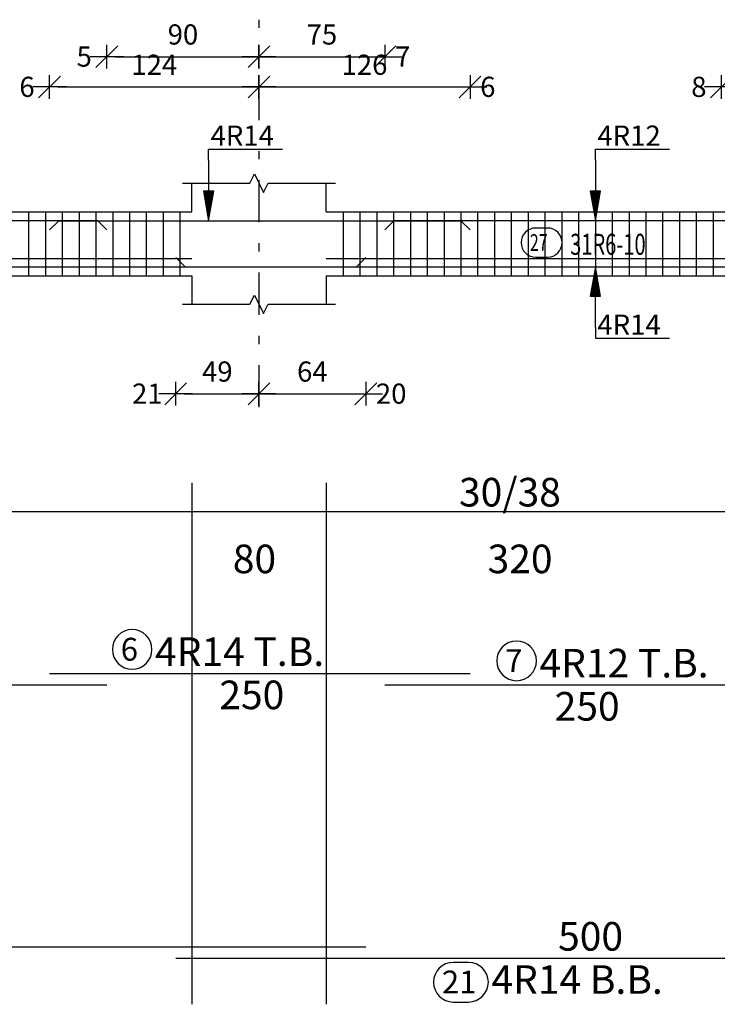
# Model space of a CAD drawing. Units: millimetres. Extents: x 25 to 1588, y -662 to 140.
# Drawn here: x 663 to 671, y 47 to 59 of the extents above; entities that cross this region are included whole.
import ezdxf

# ---------------------------------------------------------------- set-up
doc = ezdxf.new("R2010")
doc.units = ezdxf.units.MM
doc.linetypes.add('DASHDOT', pattern=[1, 0.5, -0.25, 0, -0.25])
for name, color, linetype in [('Bars', 3, 'Continuous'), ('BarSegTxt', 254, 'Continuous'), ('BarsTitle', 254, 'Continuous'), ('BeamDimLin', 4, 'Continuous'), ('BeamDimTxt', 6, 'Continuous'), ('BeamElevLin', 4, 'Continuous'), ('ColAxesPen', 1, 'Continuous'), ('DimLin', 11, 'Continuous'), ('ElevBarLin', 1, 'Continuous'), ('ElevBarTxt', 6, 'Continuous'), ('LinkDimLin', 1, 'Continuous'), ('LinkDimTxt', 6, 'Continuous')]:
    doc.layers.add(name, color=color, linetype=linetype)
doc.styles.add('ATIR_DIM', font='Atira.shx', dxfattribs={"width": 0.8})
doc.styles.add('Txt-shx', font='Txt.shx')
doc.dimstyles.new('ATIR_DIM_2', dxfattribs={"dimtxt": 0.24, "dimasz": 0.1, "dimexe": 0.18, "dimexo": 0.0625, "dimgap": 0.144, "dimtad": 1, "dimdec": 4, "dimlfac": 50, "dimrnd": 1, "dimzin": 12, "dimdsep": 46, "dimtxsty": 'ATIR_DIM', "dimblk": 'ATIR_TICK', "dimblk1": 'ATIR_TICK', "dimcen": 0.09, "dimse1": 1, "dimse2": 1, "dimadec": 0, "dimazin": 0, "dimtfac": 1, "dimtdec": 4, "dimtmove": 2, "dimatfit": 3, "dimldrblk": 'ATIR_TICK', "dimfxl": 1, "dimtolj": 1, "dimtzin": 12, "dimarcsym": 0})

# ---------------------------------------------------------------- blocks, each defined once
blk = doc.blocks.new('ATIR_TICK')
for p, q in [((-1.3, -1.3), (1.3, 1.3)), ((0, 1.4), (0, -1.4)), ((-2, 0), (2, 0))]:
    blk.add_line(p, q)
blk = doc.blocks.new('*D1041')
at = {"layer": 'DEFPOINTS', "color": 0, "transparency": 16777216}
for p in [(665.515, 58.385), (668.025, 58.385), (668.025, 58.385)]:
    blk.add_point(p, dxfattribs=at)
at = {"layer": 'DimLin', "color": 0, "lineweight": -2, "transparency": 16777216}
blk.add_line((665.615, 58.385), (667.925, 58.385), dxfattribs=at)
at = {"layer": 'DimLin', "color": 0, "lineweight": -2, "transparency": 16777216, "xscale": 0.1, "yscale": 0.1, "zscale": 0.1, "rotation": 180}
blk.add_blockref('ATIR_TICK', (665.515, 58.385), dxfattribs=at)
at = {"layer": 'DimLin', "color": 0, "lineweight": -2, "transparency": 16777216, "xscale": 0.1, "yscale": 0.1, "zscale": 0.1}
blk.add_blockref('ATIR_TICK', (668.025, 58.385), dxfattribs=at)
at = {"layer": 'DimLin', "color": 0, "transparency": 16777216, "insert": (666.77, 58.649), "char_height": 0.24, "attachment_point": 5, "style": 'ATIR_DIM'}
blk.add_mtext('\\A1;126 ', dxfattribs=at)
blk = doc.blocks.new('*D1042')
at = {"layer": 'DEFPOINTS', "color": 0, "transparency": 16777216}
for p in [(663.025, 58.385), (665.515, 58.385), (665.515, 58.385)]:
    blk.add_point(p, dxfattribs=at)
at = {"layer": 'DimLin', "color": 0, "lineweight": -2, "transparency": 16777216}
blk.add_line((663.125, 58.385), (665.415, 58.385), dxfattribs=at)
at = {"layer": 'DimLin', "color": 0, "lineweight": -2, "transparency": 16777216, "xscale": 0.1, "yscale": 0.1, "zscale": 0.1, "rotation": 180}
blk.add_blockref('ATIR_TICK', (663.025, 58.385), dxfattribs=at)
at = {"layer": 'DimLin', "color": 0, "lineweight": -2, "transparency": 16777216, "xscale": 0.1, "yscale": 0.1, "zscale": 0.1}
blk.add_blockref('ATIR_TICK', (665.515, 58.385), dxfattribs=at)
at = {"layer": 'DimLin', "color": 0, "transparency": 16777216, "insert": (664.27, 58.649), "char_height": 0.24, "attachment_point": 5, "style": 'ATIR_DIM'}
blk.add_mtext('\\A1;124 ', dxfattribs=at)
blk = doc.blocks.new('*D1043')
at = {"layer": 'DEFPOINTS', "color": 0, "transparency": 16777216}
for p in [(663.706, 58.745), (665.515, 58.745), (665.515, 58.745)]:
    blk.add_point(p, dxfattribs=at)
at = {"layer": 'DimLin', "color": 0, "lineweight": -2, "transparency": 16777216}
blk.add_line((663.806, 58.745), (665.415, 58.745), dxfattribs=at)
at = {"layer": 'DimLin', "color": 0, "lineweight": -2, "transparency": 16777216, "xscale": 0.1, "yscale": 0.1, "zscale": 0.1, "rotation": 180}
blk.add_blockref('ATIR_TICK', (663.706, 58.745), dxfattribs=at)
at = {"layer": 'DimLin', "color": 0, "lineweight": -2, "transparency": 16777216, "xscale": 0.1, "yscale": 0.1, "zscale": 0.1}
blk.add_blockref('ATIR_TICK', (665.515, 58.745), dxfattribs=at)
at = {"layer": 'DimLin', "color": 0, "transparency": 16777216, "insert": (664.611, 59.009), "char_height": 0.24, "attachment_point": 5, "style": 'ATIR_DIM'}
blk.add_mtext('\\A1;90 ', dxfattribs=at)
blk = doc.blocks.new('*D1057')
at = {"layer": 'DEFPOINTS', "color": 0, "transparency": 16777216}
for p in [(665.515, 58.745), (667.013, 58.745), (667.013, 58.745)]:
    blk.add_point(p, dxfattribs=at)
at = {"layer": 'DimLin', "color": 0, "lineweight": -2, "transparency": 16777216}
blk.add_line((665.615, 58.745), (666.913, 58.745), dxfattribs=at)
at = {"layer": 'DimLin', "color": 0, "lineweight": -2, "transparency": 16777216, "xscale": 0.1, "yscale": 0.1, "zscale": 0.1, "rotation": 180}
blk.add_blockref('ATIR_TICK', (665.515, 58.745), dxfattribs=at)
at = {"layer": 'DimLin', "color": 0, "lineweight": -2, "transparency": 16777216, "xscale": 0.1, "yscale": 0.1, "zscale": 0.1}
blk.add_blockref('ATIR_TICK', (667.013, 58.745), dxfattribs=at)
at = {"layer": 'DimLin', "color": 0, "transparency": 16777216, "insert": (666.264, 59.009), "char_height": 0.24, "attachment_point": 5, "style": 'ATIR_DIM'}
blk.add_mtext('\\A1;75 ', dxfattribs=at)
blk = doc.blocks.new('*D1059')
at = {"layer": 'DEFPOINTS', "color": 0, "transparency": 16777216}
for p in [(671.015, 58.385), (673.515, 58.385), (673.515, 58.385)]:
    blk.add_point(p, dxfattribs=at)
at = {"layer": 'DimLin', "color": 0, "lineweight": -2, "transparency": 16777216}
blk.add_line((671.115, 58.385), (673.415, 58.385), dxfattribs=at)
at = {"layer": 'DimLin', "color": 0, "lineweight": -2, "transparency": 16777216, "xscale": 0.1, "yscale": 0.1, "zscale": 0.1, "rotation": 180}
blk.add_blockref('ATIR_TICK', (671.015, 58.385), dxfattribs=at)
at = {"layer": 'DimLin', "color": 0, "lineweight": -2, "transparency": 16777216, "xscale": 0.1, "yscale": 0.1, "zscale": 0.1}
blk.add_blockref('ATIR_TICK', (673.515, 58.385), dxfattribs=at)
at = {"layer": 'DimLin', "color": 0, "transparency": 16777216, "insert": (672.265, 58.649), "char_height": 0.24, "attachment_point": 5, "style": 'ATIR_DIM'}
blk.add_mtext('\\A1;125 ', dxfattribs=at)
blk = doc.blocks.new('*D1032')
at = {"layer": 'DEFPOINTS', "color": 0, "transparency": 16777216}
for p in [(664.525, 54.737), (665.515, 54.737), (665.515, 54.737)]:
    blk.add_point(p, dxfattribs=at)
at = {"layer": 'DimLin', "color": 0, "lineweight": -2, "transparency": 16777216}
blk.add_line((664.625, 54.737), (665.415, 54.737), dxfattribs=at)
at = {"layer": 'DimLin', "color": 0, "lineweight": -2, "transparency": 16777216, "xscale": 0.1, "yscale": 0.1, "zscale": 0.1, "rotation": 180}
blk.add_blockref('ATIR_TICK', (664.525, 54.737), dxfattribs=at)
at = {"layer": 'DimLin', "color": 0, "lineweight": -2, "transparency": 16777216, "xscale": 0.1, "yscale": 0.1, "zscale": 0.1}
blk.add_blockref('ATIR_TICK', (665.515, 54.737), dxfattribs=at)
at = {"layer": 'DimLin', "color": 0, "transparency": 16777216, "insert": (665.02, 55.001), "char_height": 0.24, "attachment_point": 5, "style": 'ATIR_DIM'}
blk.add_mtext('\\A1;49 ', dxfattribs=at)
blk = doc.blocks.new('*D1044')
at = {"layer": 'DEFPOINTS', "color": 0, "transparency": 16777216}
for p in [(665.515, 54.737), (666.785, 54.737), (666.785, 54.737)]:
    blk.add_point(p, dxfattribs=at)
at = {"layer": 'DimLin', "color": 0, "lineweight": -2, "transparency": 16777216}
blk.add_line((665.615, 54.737), (666.685, 54.737), dxfattribs=at)
at = {"layer": 'DimLin', "color": 0, "lineweight": -2, "transparency": 16777216, "xscale": 0.1, "yscale": 0.1, "zscale": 0.1, "rotation": 180}
blk.add_blockref('ATIR_TICK', (665.515, 54.737), dxfattribs=at)
at = {"layer": 'DimLin', "color": 0, "lineweight": -2, "transparency": 16777216, "xscale": 0.1, "yscale": 0.1, "zscale": 0.1}
blk.add_blockref('ATIR_TICK', (666.785, 54.737), dxfattribs=at)
at = {"layer": 'DimLin', "color": 0, "transparency": 16777216, "insert": (666.15, 55.001), "char_height": 0.24, "attachment_point": 5, "style": 'ATIR_DIM'}
blk.add_mtext('\\A1;64 ', dxfattribs=at)

msp = doc.modelspace()

# ---------------------------------------------------------------- linework, layer by layer
at = {"layer": 'Bars', "linetype": 'Continuous'}
for p, q in [((662.7754583, 56.9007735), (662.7754583, 56.1407735)), ((662.9754591, 56.9007735), (662.9754591, 56.1407735)), ((663.1754599, 56.9007735), (663.1754599, 56.1407735)), ((663.3754606, 56.9007735), (663.3754606, 56.1407735)), ((663.5754614, 56.9007735), (663.5754614, 56.1407735)), ((663.7754622, 56.9007735), (663.7754622, 56.1407735)), ((663.9754629, 56.9007735), (663.9754629, 56.1407735)), ((664.1754637, 56.9007735), (664.1754637, 56.1407735)), ((664.3754644, 56.9007735), (664.3754644, 56.1407735)), ((664.5754652, 56.9007735), (664.5754652, 56.1407735)), ((666.5154486, 56.9007735), (666.5154486, 56.1407735)), ((666.7154493, 56.9007735), (666.7154493, 56.1407735)), ((666.9154501, 56.9007735), (666.9154501, 56.1407735)), ((667.1154509, 56.9007735), (667.1154509, 56.1407735)), ((667.3154516, 56.9007735), (667.3154516, 56.1407735)), ((667.5154524, 56.9007735), (667.5154524, 56.1407735)), ((667.7154531, 56.9007735), (667.7154531, 56.1407735)), ((667.9154539, 56.9007735), (667.9154539, 56.1407735)), ((668.1154547, 56.9007735), (668.1154547, 56.1407735)), ((668.3154554, 56.9007735), (668.3154554, 56.1407735)), ((668.5154562, 56.9007735), (668.5154562, 56.1407735)), ((668.715457, 56.9007735), (668.715457, 56.1407735)), ((668.9154577, 56.9007735), (668.9154577, 56.1407735)), ((669.1154585, 56.9007735), (669.1154585, 56.1407735)), ((669.3154593, 56.9007735), (669.3154593, 56.1407735)), ((669.51546, 56.9007735), (669.51546, 56.1407735)), ((669.7154608, 56.9007735), (669.7154608, 56.1407735)), ((669.9154615, 56.9007735), (669.9154615, 56.1407735)), ((670.1154623, 56.9007735), (670.1154623, 56.1407735)), ((670.3154631, 56.9007735), (670.3154631, 56.1407735)), ((670.5154638, 56.9007735), (670.5154638, 56.1407735)), ((670.7154646, 56.9007735), (670.7154646, 56.1407735)), ((670.9154654, 56.9007735), (670.9154654, 56.1407735))]:
    msp.add_line(p, q, dxfattribs=at)
for points in [[(659.7063818, 56.6868372), (659.8163815, 56.7968371), (663.5963812, 56.7968371), (663.7063818, 56.6868372)], [(663.0254469, 56.6848292), (663.1354475, 56.7948291), (667.9154463, 56.7948291), (668.0254469, 56.6848292)], [(667.0134974, 56.6868372), (667.123498, 56.7968371), (671.9034967, 56.7968371), (672.0134974, 56.6868372)], [(656.7854481, 56.3567178), (656.8954477, 56.2467179), (666.6754484, 56.2467179), (666.785449, 56.3567178)], [(664.5254469, 56.3567178), (664.6354475, 56.2467179), (674.4154463, 56.2467179), (674.5254469, 56.3567178)], [(663.0254469, 51.4108291), (668.0254469, 51.4108291)], [(659.7063818, 51.2748292), (663.7063818, 51.2748292)], [(667.0134974, 51.2748292), (672.0134974, 51.2748292)], [(656.7854481, 48.1621623), (666.785449, 48.1621623)], [(664.5254469, 48.0261622), (674.5254469, 48.0261622)]]:
    msp.add_lwpolyline(points, dxfattribs=at)
at = {"layer": 'BarsTitle', "linetype": 'Continuous'}
for points in [[(664.0070066, 51.9326958, 0.99999923), (664.0070066, 51.461229), (664.0070066, 51.4612291, 0.99999923), (664.0070066, 51.9326958), (664.0070066, 51.9326958)], [(668.5785151, 51.7966958, 0.99999923), (668.5785151, 51.3252292), (668.5785151, 51.3252292, 0.99999923), (668.5785151, 51.7966958), (668.5785151, 51.7966958)], [(667.8258543, 47.9757619, 0.99999923), (667.8258543, 47.5042949), (668.0070066, 47.5042954, 0.99999923), (668.0070066, 47.9757619), (667.8258543, 47.9757619)]]:
    msp.add_lwpolyline(points, format="xyb", dxfattribs=at)
at = {"layer": 'BeamDimLin', "linetype": 'Continuous'}
for p, q in [((664.7154474, 53.6774958), (664.7154474, 47.4770956)), ((666.3154478, 53.6774958), (666.3154478, 47.4770956)), ((643.0354483, 53.3374958), (721.7324514, 53.3374958))]:
    msp.add_line(p, q, dxfattribs=at)
at = {"layer": 'BeamElevLin', "linetype": 'Continuous'}
for p, q in [((665.405448, 57.2407737), (665.4604483, 57.3507738)), ((665.4604483, 57.3507738), (665.5704489, 57.1307736)), ((664.6054468, 57.2407737), (665.405448, 57.2407737)), ((664.7154474, 56.9007735), (664.7154474, 57.2407737)), ((665.5704489, 57.1307736), (665.6254492, 57.2407737)), ((665.6254492, 57.2407737), (666.4254484, 57.2407737)), ((666.3154478, 56.9007735), (666.3154478, 57.2407737)), ((658.8354483, 56.9007735), (664.7154474, 56.9007735)), ((666.3154478, 56.9007735), (672.7154474, 56.9007735)), ((658.8354483, 56.1407735), (664.7154474, 56.1407735)), ((664.7154474, 56.1407735), (664.7154474, 55.8007736)), ((666.3154478, 56.1407735), (666.3154478, 55.8007736)), ((666.3154478, 56.1407735), (672.7154474, 56.1407735)), ((665.405448, 55.8007736), (665.4604483, 55.9107735)), ((665.4604483, 55.9107735), (665.5704489, 55.6907735)), ((664.6054468, 55.8007736), (665.405448, 55.8007736)), ((665.5704489, 55.6907735), (665.6254492, 55.8007736)), ((665.6254492, 55.8007736), (666.4254484, 55.8007736))]:
    msp.add_line(p, q, dxfattribs=at)
at = {"layer": 'ColAxesPen', "linetype": 'DASHDOT'}
for p, q in [((665.5154486, 57.9887734), (665.5154486, 59.1847739)), ((665.5154486, 54.5767735), (665.5154486, 57.6207733))]:
    msp.add_line(p, q, dxfattribs=at)
at = {"layer": 'ElevBarLin', "linetype": 'Continuous'}
for p, q in [((664.9154482, 57.5148292), (664.9154482, 57.6447735)), ((664.9154482, 57.6447735), (665.795289, 57.6447735)), ((669.5154486, 57.5168371), (669.5154486, 57.6447735)), ((669.5154486, 57.6447735), (670.3952894, 57.6447735)), ((664.9154482, 57.5148292), (664.9154482, 56.7948291)), ((669.5154486, 57.5168371), (669.5154486, 56.7968371)), ((664.8538485, 57.144829), (664.9154482, 56.7948291)), ((664.9770479, 57.144829), (664.8538485, 57.144829)), ((664.8615484, 57.144829), (664.9154482, 56.7948291)), ((664.8692484, 57.144829), (664.9154482, 56.7948291)), ((664.8769484, 57.144829), (664.9154482, 56.7948291)), ((664.8846483, 57.144829), (664.9154482, 56.7948291)), ((664.8923483, 57.144829), (664.9154482, 56.7948291)), ((664.9000483, 57.144829), (664.9154482, 56.7948291)), ((664.9077482, 57.144829), (664.9154482, 56.7948291)), ((664.9154482, 56.7948291), (664.9770479, 57.144829)), ((664.9154482, 56.7948291), (664.9231482, 57.144829)), ((664.9154482, 56.7948291), (664.9308481, 57.144829)), ((664.9154482, 56.7948291), (664.9385481, 57.144829)), ((664.9154482, 56.7948291), (664.9462481, 57.144829)), ((664.9154482, 56.7948291), (664.953948, 57.144829)), ((664.9154482, 56.7948291), (664.961648, 57.144829)), ((664.9154482, 56.7948291), (664.969348, 57.144829)), ((669.4538488, 57.146837), (669.5154486, 56.7968371)), ((669.5770483, 57.146837), (669.4538488, 57.146837)), ((669.4615488, 57.146837), (669.5154486, 56.7968371)), ((669.4692488, 57.146837), (669.5154486, 56.7968371)), ((669.4769487, 57.146837), (669.5154486, 56.7968371)), ((669.4846487, 57.146837), (669.5154486, 56.7968371)), ((669.4923487, 57.146837), (669.5154486, 56.7968371)), ((669.5000486, 57.146837), (669.5154486, 56.7968371)), ((669.5077486, 57.146837), (669.5154486, 56.7968371)), ((669.5154486, 56.7968371), (669.5770483, 57.146837)), ((669.5154486, 56.7968371), (669.5231485, 57.146837)), ((669.5154486, 56.7968371), (669.5308485, 57.146837)), ((669.5154486, 56.7968371), (669.5385485, 57.146837)), ((669.5154486, 56.7968371), (669.5462484, 57.146837)), ((669.5154486, 56.7968371), (669.5539484, 57.146837)), ((669.5154486, 56.7968371), (669.5616484, 57.146837)), ((669.5154486, 56.7968371), (669.5693483, 57.146837)), ((669.5154486, 56.2467179), (669.4538488, 55.896718)), ((669.5154486, 56.2467179), (669.4615488, 55.896718)), ((669.5154486, 56.2467179), (669.4692488, 55.896718)), ((669.5154486, 56.2467179), (669.4769487, 55.896718)), ((669.5154486, 56.2467179), (669.4846487, 55.896718)), ((669.5154486, 56.2467179), (669.4923487, 55.896718)), ((669.5154486, 56.2467179), (669.5000486, 55.896718)), ((669.5154486, 56.2467179), (669.5077486, 55.896718)), ((669.5154486, 55.5267179), (669.5154486, 56.2467179)), ((669.5770483, 55.896718), (669.5154486, 56.2467179)), ((669.5231485, 55.896718), (669.5154486, 56.2467179)), ((669.5308485, 55.896718), (669.5154486, 56.2467179)), ((669.5385485, 55.896718), (669.5154486, 56.2467179)), ((669.5462484, 55.896718), (669.5154486, 56.2467179)), ((669.5539484, 55.896718), (669.5154486, 56.2467179)), ((669.5616484, 55.896718), (669.5154486, 56.2467179)), ((669.5693483, 55.896718), (669.5154486, 56.2467179)), ((669.4538488, 55.896718), (669.5770483, 55.896718)), ((669.5154486, 55.5267179), (669.5154486, 55.3967733)), ((669.5154486, 55.3967733), (670.3952894, 55.3967733))]:
    msp.add_line(p, q, dxfattribs=at)
at = {"layer": 'LinkDimLin', "linetype": 'Continuous'}
for p, q in [((658.8354483, 56.3457737), (664.7154474, 56.3457737)), ((666.3154478, 56.3457737), (672.7154474, 56.3457737))]:
    msp.add_line(p, q, dxfattribs=at)
at = {"layer": 'LinkDimTxt', "linetype": 'Continuous'}
msp.add_lwpolyline([(668.8060122, 56.7074404, 0.99999923), (668.8060122, 56.3607741), (668.9460115, 56.3607738, 0.99999923), (668.9460115, 56.7074404), (668.8060122, 56.7074404)], format="xyb", dxfattribs=at)

# ---------------------------------------------------------------- texts
at = {"layer": 'BarSegTxt', "style": 'Txt-shx'}
for s, p in [('250', (665.0438375, 50.986429)), ('250', (669.031888, 50.8504291)), ('500', (669.0722265, 48.1150956))]:
    msp.add_text(s, height=0.34, dxfattribs=at).set_placement(p)
at = {"layer": 'BarsTitle', "style": 'Txt-shx'}
for s, height, p in [('6', 0.272, (663.871007, 51.5627757)), ('4R14 T.B.', 0.34, (664.279006, 51.4997624)), ('7', 0.272, (668.4425154, 51.4267758)), ('4R12 T.B.', 0.34, (668.8505125, 51.3637625)), ('4R14 B.B.', 0.34, (668.279006, 47.6017623)), ('21', 0.27200001, (667.6898546, 47.6058421))]:
    msp.add_text(s, height=height, dxfattribs=at).set_placement(p)
at = {"layer": 'BeamDimTxt', "style": 'Txt-shx'}
for s, p in [('30/38', (667.8938379, 53.3964291)), ('80', (665.2038393, 52.6030958)), ('320', (668.2338381, 52.6030958))]:
    msp.add_text(s, height=0.34, dxfattribs=at).set_placement(p)
at = {"layer": 'ElevBarTxt', "style": 'Txt-shx'}
for s, height, p in [('5', 0.24, (663.3463812, 58.6263738)), ('7', 0.24, (667.1334982, 58.6263738)), ('6', 0.24, (662.6654463, 58.2663736)), ('6', 0.24, (668.1454477, 58.2663736)), ('8', 0.24, (670.655448, 58.2663736)), ('4R14', 0.24000001, (664.9394484, 57.6863737)), ('4R12', 0.24000001, (669.5394487, 57.6863737)), ('4R14', 0.24000001, (669.5394487, 55.4383733)), ('21', 0.24000001, (664.0056067, 54.6183735)), ('20', 0.24000001, (666.905448, 54.6183735))]:
    msp.add_text(s, height=height, dxfattribs=at).set_placement(p)
at = {"layer": 'LinkDimTxt', "style": 'Txt-shx', "width": 0.7}
for s, height, p in [('27', 0.2, (668.7360106, 56.4354406)), ('31R6-10', 0.25, (669.2160101, 56.389107))]:
    msp.add_text(s, height=height, dxfattribs=at).set_placement(p)

# ---------------------------------------------------------------- dimensions: what is measured, and where the dimension line sits
at = {"layer": 'DimLin'}
for p1, p2, picture, middle in [((663.7063818, 58.7447739), (665.5154486, 58.7447739), '*D1043', (664.6109152, 59.0087739)), ((665.5154486, 58.7447739), (667.0134974, 58.7447739), '*D1057', (666.264473, 59.0087739)), ((663.0254469, 58.3847737), (665.5154467, 58.3847737), '*D1042', (664.2704468, 58.6487738)), ((665.5154467, 58.3847737), (668.0254469, 58.3847737), '*D1041', (666.7704468, 58.6487738)), ((671.0154486, 58.3847737), (673.5154486, 58.3847737), '*D1059', (672.2654486, 58.6487738)), ((664.5254469, 54.7367735), (665.5154467, 54.7367735), '*D1032', (665.0204468, 55.0007735)), ((665.5154467, 54.7367734), (666.7854471, 54.7367735), '*D1044', (666.1504469, 55.0007735))]:
    dim = msp.add_aligned_dim(p1=p1, p2=p2, distance=0, dimstyle='ATIR_DIM_2', override={"dimpost": ' '}, dxfattribs=at)
    dim.commit()
    dim.dimension.update_dxf_attribs({"geometry": picture, "text_midpoint": middle})

doc.saveas('drawing.dxf')
